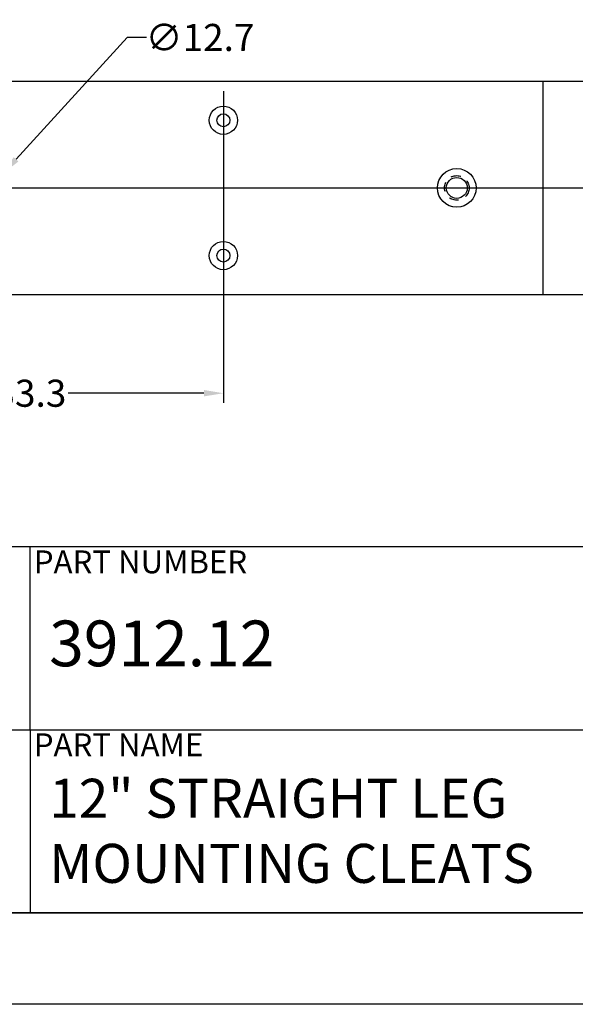
# Model space of a CAD drawing. Units: inches. Extents: x 0 to 41.7, y 0 to 24.3.
# Drawn here: x 15.6 to 22.8, y 0 to 12.7 of the extents above; entities that cross this region are included whole.
import ezdxf

# ---------------------------------------------------------------- set-up
doc = ezdxf.new("R2010")
doc.units = ezdxf.units.IN
doc.linetypes.add('HIDDEN2', pattern=[0.1875, 0.125, -0.0625])
for name, color, linetype in [('Dimension', 5, 'Continuous'), ('Hidden', 7, 'HIDDEN2'), ('TITLE BLOCK', 7, 'Continuous')]:
    doc.layers.add(name, color=color, linetype=linetype)
doc.layers.add('PAPER', color=7, linetype='Continuous', plot=False)
doc.styles.add('Annotative', font='arial.ttf')
doc.styles.get("Standard").update_dxf_attribs({"font": 'arial.ttf', "height": 0.7})
doc.dimstyles.new('OWP METRIC', dxfattribs={"dimscale": 0.5, "dimtxt": 0.7, "dimasz": 0.5, "dimexe": 0.25, "dimexo": 0.25, "dimgap": 0.09, "dimtad": 0, "dimtih": 1, "dimtoh": 1, "dimdec": 1, "dimlfac": 25.4, "dimzin": 0, "dimdsep": 46, "dimtxsty": 'Annotative', "dimcen": 0, "dimadec": 0, "dimazin": 0, "dimtfac": 1, "dimtdec": 1, "dimtofl": 0, "dimtmove": 0, "dimatfit": 3, "dimfxl": 1, "dimfrac": 1, "dimtolj": 1, "dimtzin": 0, "dimarcsym": 0})

# ---------------------------------------------------------------- blocks, each defined once
blk = doc.blocks.new('*D16')
at = {"layer": 'Defpoints', "color": 0}
for p in [(12.245, 10.542), (25.179, 10.542), (23.492, 9.669)]:
    blk.add_point(p, dxfattribs=at)
at = {"layer": 'Dimension', "color": 0, "lineweight": -2}
for p, q in [((25.179, 10.542), (25.179, 10.792)), ((25.179, 10.792), (25.429, 10.792)), ((12.37, 10.542), (25.304, 10.542)), ((25.179, 9.919), (25.179, 10.292)), ((23.617, 9.669), (25.304, 9.669))]:
    blk.add_line(p, q, dxfattribs=at)
at = {"layer": 'Dimension', "color": 0}
for points in [[(25.137, 10.292), (25.221, 10.292), (25.179, 10.542)], [(25.137, 9.919), (25.221, 9.919), (25.179, 9.669)]]:
    blk.add_solid(points, dxfattribs=at)
at = {"layer": 'Dimension', "color": 0, "insert": (25.93, 10.792), "char_height": 0.35, "attachment_point": 5, "style": 'Annotative'}
blk.add_mtext('\\A1;22.2', dxfattribs=at)
blk = doc.blocks.new('*D21')
at = {"layer": 'Defpoints', "color": 0}
for p in [(15.401, 10.727), (15.064, 10.358)]:
    blk.add_point(p, dxfattribs=at)
at = {"layer": 'Dimension', "color": 0, "lineweight": -2}
for p, q in [((17.004, 12.485), (15.57, 10.912)), ((17.254, 12.485), (17.004, 12.485))]:
    blk.add_line(p, q, dxfattribs=at)
at = {"layer": 'Dimension', "color": 0}
blk.add_solid([(15.539, 10.94), (15.6, 10.884), (15.401, 10.727)], dxfattribs=at)
at = {"layer": 'Dimension', "color": 0, "insert": (17.944, 12.485), "char_height": 0.35, "attachment_point": 5, "style": 'Annotative'}
blk.add_mtext('\\A1;∅12.7', dxfattribs=at)
blk = doc.blocks.new('*D133')
at = {"layer": 'Defpoints', "color": 0}
for p in [(18.245, 11.917), (12.998, 9.669), (18.245, 7.891)]:
    blk.add_point(p, dxfattribs=at)
at = {"layer": 'Dimension', "color": 0, "lineweight": -2}
for p, q in [((18.245, 11.792), (18.245, 7.766)), ((12.998, 9.544), (12.998, 7.766)), ((13.248, 7.891), (15.003, 7.891)), ((17.995, 7.891), (16.241, 7.891))]:
    blk.add_line(p, q, dxfattribs=at)
at = {"layer": 'Dimension', "color": 0}
for points in [[(13.248, 7.933), (13.248, 7.85), (12.998, 7.891)], [(17.995, 7.933), (17.995, 7.85), (18.245, 7.891)]]:
    blk.add_solid(points, dxfattribs=at)
at = {"layer": 'Dimension', "color": 0, "insert": (15.622, 7.891), "char_height": 0.35, "attachment_point": 5, "style": 'Annotative'}
blk.add_mtext('\\A1;133.3', dxfattribs=at)

msp = doc.modelspace()

# ---------------------------------------------------------------- linework, layer by layer
for p, q in [((24.2452, 11.9173), (12.2452, 11.9173)), ((22.3702, 11.9173), (22.3702, 9.1673)), ((12.2452, 9.1673), (24.2452, 9.1673))]:
    msp.add_line(p, q)
for centre, radius in [((18.2452, 11.4158), 0.1825), ((18.2452, 11.4158), 0.0835), ((21.2577, 10.5423), 0.25), ((21.2577, 10.5423), 0.135), ((18.2452, 9.6688), 0.1825), ((18.2452, 9.6688), 0.0835)]:
    msp.add_circle(centre, radius)
at = {"layer": 'Hidden'}
msp.add_circle((21.2577, 10.5423), 0.1589, dxfattribs=at)
at = {"layer": 'PAPER'}
msp.add_line((41.7375, 0), (0, 0), dxfattribs=at)
at = {"layer": 'TITLE BLOCK'}
for p, q in [((40.5562, 5.9062), (7.4813, 5.9062)), ((15.75, 3.5437), (15.75, 5.9062)), ((7.4813, 3.5437), (24.0188, 3.5437)), ((15.75, 3.5437), (15.75, 1.1812)), ((40.5562, 1.1812), (1.1812, 1.1812)), ((7.4813, 1.1812), (40.5562, 1.1812))]:
    msp.add_line(p, q, dxfattribs=at)

# ---------------------------------------------------------------- texts
at = {"attachment_point": 1}
for s, width, insert, char_height in [('3912.12', 14.825771, (15.9967, 4.9555), 0.59063), ('12" STRAIGHT LEG MOUNTING CLEATS', 8.913436, (15.9967, 2.9122), 0.504)]:
    msp.add_mtext_dynamic_manual_height_columns(s, width=width, gutter_width=3.5, heights=[0], dxfattribs=dict(at, insert=insert, char_height=char_height))
at = {"layer": 'TITLE BLOCK', "char_height": 0.295312, "attachment_point": 1}
for s, insert in [('{\\fArial|b0|i1|c0|p34;PART NUMBER}', (15.7982, 5.8611)), ('{\\fArial|b0|i1|c0|p34;PART NAME}', (15.7982, 3.4986))]:
    msp.add_mtext_dynamic_manual_height_columns(s, width=6.342055, gutter_width=3.5, heights=[0], dxfattribs=dict(at, insert=insert))

# ---------------------------------------------------------------- dimensions: what is measured, and where the dimension line sits
at = {"layer": 'Dimension'}
dim = msp.add_diameter_dim_2p(p1=(15.0643, 10.3575), p2=(15.4012, 10.727), dimstyle='OWP METRIC', dxfattribs=at)
dim.commit()
dim.dimension.update_dxf_attribs({"geometry": '*D21', "text_midpoint": (17.944, 12.4849), "dimtype": 163})
dim = msp.add_linear_dim(base=(18.2452, 7.8914), p1=(12.9982, 9.6688), p2=(18.2452, 11.9173), dimstyle='OWP METRIC', override={"dimfxl": 0.18}, dxfattribs=at)
dim.commit()
dim.dimension.update_dxf_attribs({"geometry": '*D133', "text_midpoint": (15.6217, 7.8914)})
dim = msp.add_linear_dim(base=(25.1789, 10.5423), p1=(23.4922, 9.6688), p2=(12.2452, 10.5423), angle=90, dimstyle='OWP METRIC', dxfattribs=at)
dim.commit()
dim.dimension.update_dxf_attribs({"geometry": '*D16', "text_midpoint": (25.9297, 10.7923)})

doc.saveas('drawing.dxf')
